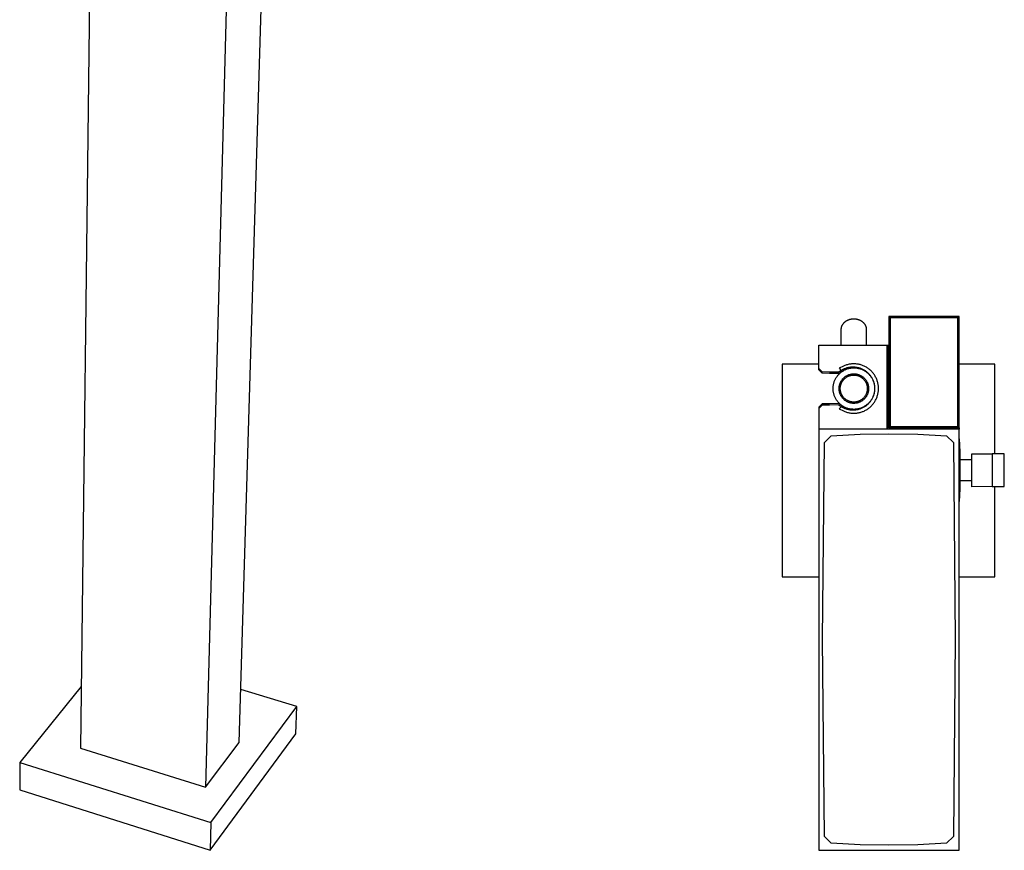
# Model space of a CAD drawing. Units: millimetres. Extents: x -393 to 241, y -1042 to 1090.
# Drawn here: x -334 to 241, y -1042 to -557 of the extents above; entities that cross this region are included whole.
import ezdxf

# ---------------------------------------------------------------- set-up
doc = ezdxf.new("R2010")
doc.units = ezdxf.units.MM
doc.header["$MEASUREMENT"] = 0
doc.layers.add('Default', color=7, linetype='Continuous', true_color=0x000000)

msp = doc.modelspace()

# ---------------------------------------------------------------- linework, layer by layer
at = {"layer": 'Default', "color": 7, "true_color": 0xffffff}
for p, q in [((-203.74, -193.22), (-225.2, -1005.25)), ((-205.61, -979.13), (-182.22, -202.6)), ((-289.56, -258.74), (-298.26, -982.47)), ((146.33, -735.82), (146.26, -735.96)), ((146.4, -735.68), (146.33, -735.82)), ((146.47, -735.54), (146.4, -735.68)), ((146.55, -735.4), (146.47, -735.54)), ((146.64, -735.26), (146.55, -735.4)), ((146.73, -735.12), (146.64, -735.26)), ((146.82, -734.99), (146.73, -735.12)), ((146.92, -734.85), (146.82, -734.99)), ((147.02, -734.72), (146.92, -734.85)), ((147.13, -734.59), (147.02, -734.72)), ((147.24, -734.46), (147.13, -734.59)), ((147.36, -734.34), (147.24, -734.46)), ((147.48, -734.21), (147.36, -734.34)), ((147.6, -734.09), (147.48, -734.21)), ((147.73, -733.97), (147.6, -734.09)), ((147.86, -733.85), (147.73, -733.97)), ((148, -733.74), (147.86, -733.85)), ((148.14, -733.63), (148, -733.74)), ((148.28, -733.52), (148.14, -733.63)), ((148.42, -733.42), (148.28, -733.52)), ((148.57, -733.31), (148.42, -733.42)), ((148.72, -733.22), (148.57, -733.31)), ((148.88, -733.12), (148.72, -733.22)), ((149.04, -733.03), (148.88, -733.12)), ((149.2, -732.94), (149.04, -733.03)), ((149.36, -732.86), (149.2, -732.94)), ((149.52, -732.78), (149.36, -732.86)), ((149.69, -732.7), (149.52, -732.78)), ((149.85, -732.63), (149.69, -732.7)), ((150.02, -732.56), (149.85, -732.63)), ((150.19, -732.49), (150.02, -732.56)), ((150.37, -732.43), (150.19, -732.49)), ((150.54, -732.37), (150.37, -732.43)), ((150.71, -732.32), (150.54, -732.37)), ((150.89, -732.27), (150.71, -732.32)), ((151.06, -732.22), (150.89, -732.27)), ((151.24, -732.18), (151.06, -732.22)), ((151.41, -732.14), (151.24, -732.18)), ((151.59, -732.1), (151.41, -732.14)), ((151.76, -732.07), (151.59, -732.1)), ((151.93, -732.04), (151.76, -732.07)), ((152.11, -732.02), (151.93, -732.04)), ((152.28, -732), (152.11, -732.02)), ((152.45, -731.98), (152.28, -732)), ((152.63, -731.96), (152.45, -731.98)), ((152.8, -731.95), (152.63, -731.96)), ((152.97, -731.95), (152.8, -731.95)), ((153.13, -731.94), (152.97, -731.95)), ((153.3, -731.94), (153.13, -731.94)), ((153.47, -731.94), (153.3, -731.94)), ((153.63, -731.95), (153.47, -731.94)), ((153.8, -731.95), (153.63, -731.95)), ((153.97, -731.96), (153.8, -731.95)), ((154.14, -731.98), (153.97, -731.96)), ((154.32, -732), (154.14, -731.98)), ((154.49, -732.02), (154.32, -732)), ((154.66, -732.04), (154.49, -732.02)), ((154.84, -732.07), (154.66, -732.04)), ((155.01, -732.1), (154.84, -732.07)), ((155.19, -732.14), (155.01, -732.1)), ((155.36, -732.18), (155.19, -732.14)), ((155.54, -732.22), (155.36, -732.18)), ((155.71, -732.27), (155.54, -732.22)), ((155.89, -732.32), (155.71, -732.27)), ((156.06, -732.37), (155.89, -732.32)), ((156.23, -732.43), (156.06, -732.37)), ((156.4, -732.49), (156.23, -732.43)), ((156.58, -732.56), (156.4, -732.49)), ((156.74, -732.63), (156.58, -732.56)), ((156.91, -732.7), (156.74, -732.63)), ((157.08, -732.78), (156.91, -732.7)), ((157.24, -732.86), (157.08, -732.78)), ((157.4, -732.94), (157.24, -732.86)), ((157.56, -733.03), (157.4, -732.94)), ((157.72, -733.12), (157.56, -733.03)), ((157.88, -733.22), (157.72, -733.12)), ((158.03, -733.31), (157.88, -733.22)), ((158.18, -733.42), (158.03, -733.31)), ((158.32, -733.52), (158.18, -733.42)), ((158.46, -733.63), (158.32, -733.52)), ((158.6, -733.74), (158.46, -733.63)), ((158.74, -733.85), (158.6, -733.74)), ((158.87, -733.97), (158.74, -733.85)), ((159, -734.09), (158.87, -733.97)), ((159.12, -734.21), (159, -734.09)), ((159.24, -734.34), (159.12, -734.21)), ((159.36, -734.46), (159.24, -734.34)), ((159.47, -734.59), (159.36, -734.46)), ((159.58, -734.72), (159.47, -734.59)), ((159.68, -734.85), (159.58, -734.72)), ((159.78, -734.99), (159.68, -734.85)), ((159.87, -735.12), (159.78, -734.99)), ((159.96, -735.26), (159.87, -735.12)), ((160.05, -735.4), (159.96, -735.26)), ((160.13, -735.54), (160.05, -735.4)), ((160.2, -735.68), (160.13, -735.54)), ((160.27, -735.82), (160.2, -735.68)), ((160.34, -735.96), (160.27, -735.82)), ((214.8, -730.5), (173.8, -730.5)), ((173.8, -730.5), (174.6, -731.3)), ((173.8, -730.5), (173.8, -795.5)), ((174.6, -731.3), (174.6, -794.7)), ((214, -731.3), (174.6, -731.3)), ((214, -731.3), (214.8, -730.5)), ((214, -794.7), (214, -731.3)), ((214.8, -795.5), (214.8, -730.5)), ((145.81, -737.81), (145.8, -737.95)), ((145.8, -737.95), (145.8, -738.08)), ((145.8, -738.08), (145.8, -747.18)), ((145.82, -737.67), (145.81, -737.81)), ((145.83, -737.53), (145.82, -737.67)), ((145.85, -737.39), (145.83, -737.53)), ((145.87, -737.25), (145.85, -737.39)), ((145.89, -737.11), (145.87, -737.25)), ((145.92, -736.97), (145.89, -737.11)), ((145.96, -736.82), (145.92, -736.97)), ((146, -736.68), (145.96, -736.82)), ((146.04, -736.54), (146, -736.68)), ((146.09, -736.39), (146.04, -736.54)), ((146.14, -736.25), (146.09, -736.39)), ((146.2, -736.11), (146.14, -736.25)), ((146.26, -735.96), (146.2, -736.11)), ((160.4, -736.11), (160.34, -735.96)), ((160.46, -736.25), (160.4, -736.11)), ((160.51, -736.39), (160.46, -736.25)), ((160.56, -736.54), (160.51, -736.39)), ((160.6, -736.68), (160.56, -736.54)), ((160.64, -736.82), (160.6, -736.68)), ((160.67, -736.97), (160.64, -736.82)), ((160.7, -737.11), (160.67, -736.97)), ((160.73, -737.25), (160.7, -737.11)), ((160.75, -737.39), (160.73, -737.25)), ((160.77, -737.53), (160.75, -737.39)), ((160.78, -737.67), (160.77, -737.53)), ((160.79, -737.81), (160.78, -737.67)), ((160.8, -737.95), (160.79, -737.81)), ((160.8, -738.08), (160.8, -737.95)), ((160.8, -747.18), (160.8, -738.08)), ((132.8, -761.56), (132.8, -747.18)), ((132.8, -747.18), (173.05, -747.18)), ((172.8, -796.19), (172.81, -747.18)), ((173.05, -747.18), (173.05, -796.19)), ((173.05, -747.18), (173.8, -747.18)), ((132.8, -758.36), (111.57, -758.36)), ((111.57, -758.36), (111.57, -882.36)), ((148.6, -758.87), (148.13, -759.04)), ((149.08, -758.72), (148.6, -758.87)), ((149.56, -758.58), (149.08, -758.72)), ((150.04, -758.46), (149.56, -758.58)), ((150.53, -758.35), (150.04, -758.46)), ((151.02, -758.26), (150.53, -758.35)), ((151.51, -758.19), (151.02, -758.26)), ((152.01, -758.14), (151.51, -758.19)), ((152.51, -758.1), (152.01, -758.14)), ((153, -758.08), (152.51, -758.1)), ((153.5, -758.08), (153, -758.08)), ((154, -758.1), (153.5, -758.08)), ((154.5, -758.13), (154, -758.1)), ((155, -758.18), (154.5, -758.13)), ((155.49, -758.25), (155, -758.18)), ((155.98, -758.33), (155.49, -758.25)), ((156.47, -758.43), (155.98, -758.33)), ((156.96, -758.55), (156.47, -758.43)), ((157.44, -758.68), (156.96, -758.55)), ((157.91, -758.84), (157.44, -758.68)), ((158.38, -759), (157.91, -758.84)), ((235.57, -758.36), (214.8, -758.36)), ((235.57, -810.64), (235.57, -758.36)), ((134.75, -762.75), (132.8, -760.75)), ((134.76, -763.56), (132.8, -761.56)), ((139.11, -762.85), (134.75, -762.75)), ((134.76, -763.56), (134.75, -762.75)), ((139.11, -763.65), (134.76, -763.56)), ((144.53, -763), (139.11, -762.85)), ((144.91, -763.8), (139.11, -763.65)), ((144.01, -764.76), (144.29, -764.44)), ((144.29, -764.44), (144.57, -764.14)), ((145.9, -761.91), (144.53, -763)), ((145.06, -763.61), (144.53, -763)), ((144.57, -764.14), (144.87, -763.84)), ((147.22, -759.43), (144.71, -760.6)), ((144.71, -760.6), (145.9, -761.91)), ((144.87, -763.84), (145.18, -763.55)), ((145.65, -763.14), (145.06, -763.61)), ((145.06, -763.61), (145.1, -763.61)), ((145.18, -763.55), (145.49, -763.27)), ((145.49, -763.27), (145.82, -763)), ((145.82, -763), (146.15, -762.75)), ((145.91, -761.92), (145.87, -761.93)), ((145.87, -761.93), (145.91, -761.93)), ((146.42, -762.52), (145.9, -762.94)), ((145.91, -761.92), (146.28, -761.69)), ((145.91, -761.93), (145.91, -761.92)), ((145.91, -761.93), (145.91, -761.93)), ((145.91, -761.93), (146.42, -762.52)), ((146.03, -762.06), (146.39, -761.83)), ((146.15, -762.75), (146.5, -762.51)), ((146.28, -761.69), (146.66, -761.47)), ((146.39, -761.83), (146.76, -761.62)), ((146.5, -762.51), (146.85, -762.28)), ((146.66, -761.47), (147.04, -761.26)), ((146.76, -761.62), (147.13, -761.41)), ((146.85, -762.28), (147.21, -762.06)), ((147.04, -761.26), (147.44, -761.06)), ((147.13, -761.41), (147.52, -761.22)), ((147.21, -762.06), (147.57, -761.85)), ((147.67, -759.23), (147.22, -759.43)), ((147.44, -761.06), (147.84, -760.88)), ((147.52, -761.22), (147.9, -761.05)), ((147.57, -761.85), (147.95, -761.66)), ((148.13, -759.04), (147.67, -759.23)), ((147.84, -760.88), (148.24, -760.71)), ((147.9, -761.05), (148.3, -760.89)), ((147.95, -761.66), (148.33, -761.48)), ((148.24, -760.71), (148.65, -760.56)), ((148.3, -760.89), (148.7, -760.74)), ((148.33, -761.48), (148.71, -761.31)), ((148.65, -760.56), (149.07, -760.42)), ((148.7, -760.74), (149.1, -760.6)), ((148.71, -761.31), (149.11, -761.16)), ((149.07, -760.42), (149.49, -760.3)), ((149.1, -760.6), (149.51, -760.48)), ((149.11, -761.16), (149.5, -761.02)), ((149.49, -760.3), (149.91, -760.19)), ((149.5, -761.02), (149.9, -760.89)), ((149.51, -760.48), (149.92, -760.37)), ((149.64, -764.73), (149.91, -764.6)), ((149.9, -760.89), (150.31, -760.78)), ((149.91, -760.19), (150.34, -760.1)), ((149.91, -764.6), (150.19, -764.49)), ((149.92, -760.37), (150.34, -760.28)), ((150.19, -764.49), (150.47, -764.39)), ((150.31, -760.78), (150.72, -760.68)), ((150.34, -760.1), (150.77, -760.02)), ((150.34, -760.28), (150.76, -760.2)), ((150.47, -764.39), (150.75, -764.29)), ((150.72, -760.68), (151.13, -760.6)), ((150.75, -764.29), (151.04, -764.21)), ((150.76, -760.2), (151.18, -760.13)), ((150.77, -760.02), (151.21, -759.95)), ((151.04, -764.21), (151.33, -764.13)), ((151.13, -760.6), (151.55, -760.53)), ((151.18, -760.13), (151.6, -760.08)), ((151.21, -759.95), (151.64, -759.9)), ((151.33, -764.13), (151.62, -764.07)), ((151.55, -760.53), (151.96, -760.47)), ((151.6, -760.08), (152.03, -760.05)), ((151.62, -764.07), (151.91, -764.01)), ((151.64, -759.9), (152.08, -759.87)), ((151.91, -764.01), (152.21, -763.97)), ((151.96, -760.47), (152.38, -760.43)), ((152.03, -760.05), (152.45, -760.03)), ((152.08, -759.87), (152.52, -759.85)), ((152.21, -763.97), (152.51, -763.94)), ((152.38, -760.43), (152.8, -760.41)), ((152.45, -760.03), (152.88, -760.02)), ((152.51, -763.94), (152.81, -763.91)), ((152.52, -759.85), (152.96, -759.85)), ((152.8, -760.41), (153.22, -760.4)), ((152.81, -763.91), (153.1, -763.9)), ((152.88, -760.02), (153.31, -760.03)), ((152.88, -764.63), (153.15, -764.62)), ((152.96, -759.85), (153.39, -759.86)), ((153.1, -763.9), (153.4, -763.9)), ((153.15, -764.62), (153.42, -764.62)), ((153.22, -760.4), (153.64, -760.4)), ((153.31, -760.03), (153.73, -760.05)), ((153.39, -759.86), (153.83, -759.88)), ((153.4, -763.9), (153.7, -763.9)), ((153.42, -764.62), (153.7, -764.63)), ((153.64, -760.4), (154.06, -760.42)), ((153.7, -763.9), (154, -763.92)), ((153.73, -760.05), (154.16, -760.09)), ((153.83, -759.88), (154.27, -759.93)), ((154, -763.92), (154.3, -763.95)), ((154.06, -760.42), (154.48, -760.45)), ((154.16, -760.09), (154.58, -760.14)), ((154.27, -759.93), (154.7, -759.98)), ((154.3, -763.95), (154.6, -763.99)), ((154.48, -760.45), (154.9, -760.5)), ((154.58, -760.14), (155, -760.21)), ((154.6, -763.99), (154.89, -764.04)), ((154.7, -759.98), (155.14, -760.06)), ((154.89, -764.04), (155.19, -764.1)), ((154.9, -760.5), (155.32, -760.56)), ((155, -760.21), (155.42, -760.29)), ((155.14, -760.06), (155.57, -760.14)), ((155.19, -764.1), (155.48, -764.17)), ((155.32, -760.56), (155.73, -760.64)), ((155.42, -760.29), (155.84, -760.38)), ((155.48, -764.17), (155.77, -764.25)), ((155.57, -760.14), (155.99, -760.24)), ((155.73, -760.64), (156.14, -760.73)), ((155.77, -764.25), (156.05, -764.34)), ((155.84, -760.38), (156.25, -760.49)), ((155.99, -760.24), (156.41, -760.36)), ((156.05, -764.34), (156.33, -764.44)), ((156.14, -760.73), (156.55, -760.83)), ((156.25, -760.49), (156.66, -760.62)), ((156.33, -764.44), (156.61, -764.55)), ((156.41, -760.36), (156.83, -760.49)), ((156.55, -760.83), (156.95, -760.95)), ((156.61, -764.55), (156.89, -764.66)), ((156.66, -760.62), (157.06, -760.75)), ((156.83, -760.49), (157.25, -760.64)), ((156.95, -760.95), (157.35, -761.08)), ((157.06, -760.75), (157.46, -760.9)), ((157.25, -760.64), (157.65, -760.8)), ((157.35, -761.08), (157.75, -761.23)), ((157.46, -760.9), (157.85, -761.07)), ((157.65, -760.8), (158.06, -760.97)), ((157.75, -761.23), (158.14, -761.39)), ((157.85, -761.07), (158.24, -761.25)), ((158.06, -760.97), (158.45, -761.16)), ((158.14, -761.39), (158.52, -761.56)), ((158.24, -761.25), (158.62, -761.44)), ((158.85, -759.19), (158.38, -759)), ((158.45, -761.16), (158.84, -761.36)), ((158.52, -761.56), (158.9, -761.75)), ((158.62, -761.44), (159, -761.64)), ((158.84, -761.36), (159.22, -761.58)), ((159.3, -759.39), (158.85, -759.19)), ((158.9, -761.75), (159.27, -761.95)), ((159, -761.64), (159.36, -761.86)), ((159.22, -761.58), (159.6, -761.81)), ((159.27, -761.95), (159.63, -762.16)), ((159.75, -759.6), (159.3, -759.39)), ((159.36, -761.86), (159.72, -762.09)), ((159.6, -761.81), (159.97, -762.05)), ((159.63, -762.16), (159.99, -762.39)), ((159.72, -762.09), (160.08, -762.33)), ((160.2, -759.83), (159.75, -759.6)), ((159.97, -762.05), (160.32, -762.3)), ((159.99, -762.39), (160.33, -762.63)), ((160.08, -762.33), (160.42, -762.58)), ((160.63, -760.08), (160.2, -759.83)), ((160.32, -762.3), (160.67, -762.57)), ((160.33, -762.63), (160.67, -762.87)), ((160.42, -762.58), (160.75, -762.85)), ((161.05, -760.34), (160.63, -760.08)), ((160.67, -762.57), (161.01, -762.85)), ((160.67, -762.87), (161, -763.13)), ((160.75, -762.85), (161.08, -763.13)), ((161, -763.13), (161.33, -763.41)), ((161.01, -762.85), (161.34, -763.14)), ((161.47, -760.61), (161.05, -760.34)), ((161.08, -763.13), (161.39, -763.41)), ((161.33, -763.41), (161.64, -763.69)), ((161.34, -763.14), (161.66, -763.44)), ((161.39, -763.41), (161.7, -763.71)), ((161.88, -760.9), (161.47, -760.61)), ((161.64, -763.69), (161.94, -763.98)), ((161.66, -763.44), (161.97, -763.75)), ((161.7, -763.71), (161.99, -764.02)), ((162.27, -761.21), (161.88, -760.9)), ((161.94, -763.98), (162.23, -764.29)), ((161.97, -763.75), (162.27, -764.07)), ((161.99, -764.02), (162.28, -764.34)), ((162.23, -764.29), (162.51, -764.6)), ((162.66, -761.52), (162.27, -761.21)), ((162.27, -764.07), (162.55, -764.41)), ((162.51, -764.6), (162.78, -764.92)), ((162.55, -764.41), (162.83, -764.75)), ((163.03, -761.85), (162.66, -761.52)), ((163.39, -762.2), (163.03, -761.85)), ((163.75, -762.55), (163.39, -762.2)), ((164.08, -762.92), (163.75, -762.55)), ((164.41, -763.3), (164.08, -762.92)), ((164.72, -763.69), (164.41, -763.3)), ((165.02, -764.09), (164.72, -763.69)), ((165.3, -764.5), (165.02, -764.09)), ((165.57, -764.92), (165.3, -764.5)), ((141.39, -770.43), (141.47, -770.01)), ((141.47, -770.01), (141.56, -769.6)), ((141.56, -769.6), (141.67, -769.2)), ((141.67, -769.2), (141.79, -768.79)), ((141.79, -768.79), (141.93, -768.4)), ((141.93, -768.4), (142.08, -768)), ((142.08, -768), (142.24, -767.62)), ((142.24, -767.62), (142.42, -767.23)), ((142.42, -767.23), (142.61, -766.86)), ((142.61, -766.86), (142.81, -766.49)), ((142.81, -766.49), (143.03, -766.13)), ((143.03, -766.13), (143.26, -765.77)), ((143.26, -765.77), (143.5, -765.43)), ((143.5, -765.43), (143.75, -765.09)), ((143.75, -765.09), (144.01, -764.76)), ((144.93, -770.59), (145, -770.3)), ((145, -770.3), (145.08, -770.01)), ((145.08, -770.01), (145.17, -769.73)), ((145.17, -769.73), (145.27, -769.45)), ((145.27, -769.45), (145.39, -769.17)), ((145.39, -769.17), (145.51, -768.89)), ((145.51, -768.89), (145.64, -768.63)), ((145.64, -768.63), (145.78, -768.36)), ((145.68, -770.43), (145.76, -770.17)), ((145.76, -770.17), (145.85, -769.91)), ((145.78, -768.36), (145.93, -768.1)), ((145.85, -769.91), (145.94, -769.65)), ((145.93, -768.1), (146.08, -767.85)), ((145.94, -769.65), (146.05, -769.4)), ((146.05, -769.4), (146.16, -769.15)), ((146.08, -767.85), (146.25, -767.6)), ((146.16, -769.15), (146.28, -768.9)), ((146.25, -767.6), (146.43, -767.36)), ((146.28, -768.9), (146.41, -768.66)), ((146.41, -768.66), (146.55, -768.42)), ((146.43, -767.36), (146.61, -767.12)), ((146.55, -768.42), (146.69, -768.19)), ((146.61, -767.12), (146.8, -766.89)), ((146.69, -768.19), (146.85, -767.97)), ((146.8, -766.89), (147, -766.67)), ((146.85, -767.97), (147.01, -767.75)), ((147, -766.67), (147.21, -766.45)), ((147.01, -767.75), (147.18, -767.53)), ((147.18, -767.53), (147.36, -767.32)), ((147.21, -766.45), (147.42, -766.24)), ((147.36, -767.32), (147.54, -767.12)), ((147.42, -766.24), (147.64, -766.04)), ((147.54, -767.12), (147.73, -766.92)), ((147.64, -766.04), (147.87, -765.85)), ((147.73, -766.92), (147.93, -766.73)), ((147.87, -765.85), (148.11, -765.66)), ((147.93, -766.73), (148.13, -766.55)), ((148.11, -765.66), (148.35, -765.48)), ((148.13, -766.55), (148.34, -766.37)), ((148.34, -766.37), (148.56, -766.2)), ((148.35, -765.48), (148.59, -765.31)), ((148.56, -766.2), (148.78, -766.04)), ((148.59, -765.31), (148.85, -765.15)), ((148.78, -766.04), (149.01, -765.89)), ((148.85, -765.15), (149.11, -765)), ((149.01, -765.89), (149.24, -765.75)), ((149.11, -765), (149.37, -764.86)), ((149.24, -765.75), (149.48, -765.61)), ((149.37, -764.86), (149.64, -764.73)), ((149.48, -765.61), (149.72, -765.48)), ((149.72, -765.48), (149.97, -765.36)), ((149.97, -765.36), (150.22, -765.25)), ((150.22, -765.25), (150.47, -765.15)), ((150.47, -765.15), (150.73, -765.05)), ((150.73, -765.05), (150.99, -764.97)), ((150.99, -764.97), (151.25, -764.89)), ((151.25, -764.89), (151.52, -764.83)), ((151.52, -764.83), (151.79, -764.77)), ((151.79, -764.77), (152.06, -764.72)), ((152.06, -764.72), (152.33, -764.68)), ((152.33, -764.68), (152.6, -764.65)), ((152.6, -764.65), (152.88, -764.63)), ((153.7, -764.63), (153.97, -764.65)), ((153.97, -764.65), (154.24, -764.68)), ((154.24, -764.68), (154.52, -764.72)), ((154.52, -764.72), (154.79, -764.76)), ((154.79, -764.76), (155.05, -764.82)), ((155.05, -764.82), (155.32, -764.89)), ((155.32, -764.89), (155.58, -764.96)), ((155.58, -764.96), (155.84, -765.04)), ((155.84, -765.04), (156.1, -765.14)), ((156.1, -765.14), (156.36, -765.24)), ((156.36, -765.24), (156.61, -765.35)), ((156.61, -765.35), (156.85, -765.47)), ((156.85, -765.47), (157.1, -765.6)), ((156.89, -764.66), (157.16, -764.79)), ((157.1, -765.6), (157.33, -765.73)), ((157.16, -764.79), (157.42, -764.93)), ((157.33, -765.73), (157.57, -765.88)), ((157.42, -764.93), (157.68, -765.08)), ((157.57, -765.88), (157.8, -766.03)), ((157.68, -765.08), (157.94, -765.23)), ((157.8, -766.03), (158.02, -766.19)), ((157.94, -765.23), (158.19, -765.4)), ((158.02, -766.19), (158.24, -766.36)), ((158.19, -765.4), (158.43, -765.57)), ((158.24, -766.36), (158.45, -766.53)), ((158.43, -765.57), (158.67, -765.75)), ((158.45, -766.53), (158.65, -766.71)), ((158.65, -766.71), (158.85, -766.9)), ((158.67, -765.75), (158.9, -765.94)), ((158.85, -766.9), (159.04, -767.1)), ((158.9, -765.94), (159.13, -766.14)), ((159.04, -767.1), (159.23, -767.3)), ((159.13, -766.14), (159.35, -766.34)), ((159.23, -767.3), (159.4, -767.51)), ((159.35, -766.34), (159.56, -766.55)), ((159.4, -767.51), (159.57, -767.73)), ((159.56, -766.55), (159.76, -766.77)), ((159.57, -767.73), (159.74, -767.95)), ((159.74, -767.95), (159.89, -768.17)), ((159.76, -766.77), (159.96, -767)), ((159.89, -768.17), (160.04, -768.4)), ((159.96, -767), (160.14, -767.23)), ((160.04, -768.4), (160.18, -768.64)), ((160.14, -767.23), (160.32, -767.47)), ((160.18, -768.64), (160.31, -768.88)), ((160.31, -768.88), (160.43, -769.13)), ((160.32, -767.47), (160.49, -767.72)), ((160.43, -769.13), (160.54, -769.38)), ((160.49, -767.72), (160.66, -767.97)), ((160.54, -769.38), (160.65, -769.63)), ((160.65, -769.63), (160.74, -769.89)), ((160.66, -767.97), (160.81, -768.23)), ((160.74, -769.89), (160.83, -770.15)), ((160.81, -768.23), (160.95, -768.49)), ((160.83, -770.15), (160.91, -770.41)), ((160.95, -768.49), (161.09, -768.76)), ((161.09, -768.76), (161.21, -769.03)), ((161.21, -769.03), (161.33, -769.3)), ((161.33, -769.3), (161.44, -769.58)), ((161.44, -769.58), (161.53, -769.87)), ((161.53, -769.87), (161.62, -770.15)), ((161.62, -770.15), (161.7, -770.44)), ((162.78, -764.92), (163.04, -765.26)), ((162.83, -764.75), (163.09, -765.1)), ((163.04, -765.26), (163.28, -765.6)), ((163.09, -765.1), (163.34, -765.46)), ((163.28, -765.6), (163.52, -765.95)), ((163.34, -765.46), (163.58, -765.83)), ((163.52, -765.95), (163.74, -766.31)), ((163.58, -765.83), (163.8, -766.21)), ((163.74, -766.31), (163.95, -766.67)), ((163.8, -766.21), (164.01, -766.59)), ((163.95, -766.67), (164.14, -767.04)), ((164.01, -766.59), (164.21, -766.98)), ((164.14, -767.04), (164.33, -767.42)), ((164.21, -766.98), (164.4, -767.38)), ((164.33, -767.42), (164.5, -767.81)), ((164.4, -767.38), (164.57, -767.79)), ((164.5, -767.81), (164.66, -768.2)), ((164.57, -767.79), (164.72, -768.2)), ((164.66, -768.2), (164.8, -768.59)), ((164.72, -768.2), (164.86, -768.61)), ((164.8, -768.59), (164.93, -768.99)), ((164.86, -768.61), (164.99, -769.03)), ((164.93, -768.99), (165.04, -769.4)), ((164.99, -769.03), (165.1, -769.46)), ((165.04, -769.4), (165.14, -769.81)), ((165.1, -769.46), (165.2, -769.88)), ((165.14, -769.81), (165.23, -770.22)), ((165.2, -769.88), (165.28, -770.31)), ((165.23, -770.22), (165.3, -770.63)), ((165.28, -770.31), (165.35, -770.75)), ((165.83, -765.35), (165.57, -764.92)), ((166.07, -765.78), (165.83, -765.35)), ((166.29, -766.23), (166.07, -765.78)), ((166.5, -766.68), (166.29, -766.23)), ((166.69, -767.14), (166.5, -766.68)), ((166.87, -767.61), (166.69, -767.14)), ((167.03, -768.08), (166.87, -767.61)), ((167.18, -768.56), (167.03, -768.08)), ((167.3, -769.04), (167.18, -768.56)), ((167.42, -769.53), (167.3, -769.04)), ((167.51, -770.02), (167.42, -769.53)), ((167.59, -770.51), (167.51, -770.02)), ((141.21, -772.52), (141.22, -772.1)), ((141.22, -772.94), (141.21, -772.52)), ((141.22, -772.1), (141.24, -771.68)), ((141.24, -773.36), (141.22, -772.94)), ((141.24, -771.68), (141.27, -771.26)), ((141.27, -773.78), (141.24, -773.36)), ((141.27, -771.26), (141.32, -770.84)), ((141.32, -774.2), (141.27, -773.78)), ((141.32, -770.84), (141.39, -770.43)), ((141.39, -774.61), (141.32, -774.2)), ((141.47, -775.03), (141.39, -774.61)), ((141.56, -775.44), (141.47, -775.03)), ((141.67, -775.84), (141.56, -775.44)), ((141.8, -776.25), (141.67, -775.84)), ((144.71, -772.37), (144.72, -772.07)), ((144.71, -772.67), (144.71, -772.37)), ((144.72, -772.97), (144.71, -772.67)), ((144.72, -772.07), (144.74, -771.77)), ((144.74, -773.27), (144.72, -772.97)), ((144.74, -771.77), (144.77, -771.47)), ((144.77, -773.56), (144.74, -773.27)), ((144.77, -771.47), (144.81, -771.18)), ((144.81, -773.86), (144.77, -773.56)), ((144.81, -771.18), (144.86, -770.88)), ((144.86, -774.16), (144.81, -773.86)), ((144.86, -770.88), (144.93, -770.59)), ((144.93, -774.45), (144.86, -774.16)), ((145, -774.74), (144.93, -774.45)), ((145.08, -775.03), (145, -774.74)), ((145.17, -775.31), (145.08, -775.03)), ((145.27, -775.59), (145.17, -775.31)), ((145.39, -775.87), (145.27, -775.59)), ((145.51, -776.14), (145.39, -775.87)), ((145.4, -772.6), (145.41, -772.33)), ((145.41, -772.87), (145.4, -772.6)), ((145.41, -772.33), (145.42, -772.05)), ((145.43, -773.15), (145.41, -772.87)), ((145.42, -772.05), (145.44, -771.78)), ((145.46, -773.42), (145.43, -773.15)), ((145.44, -771.78), (145.47, -771.51)), ((145.49, -773.69), (145.46, -773.42)), ((145.47, -771.51), (145.51, -771.24)), ((145.54, -773.96), (145.49, -773.69)), ((145.51, -771.24), (145.56, -770.97)), ((145.59, -774.23), (145.54, -773.96)), ((145.56, -770.97), (145.62, -770.7)), ((145.66, -774.5), (145.59, -774.23)), ((145.62, -770.7), (145.68, -770.43)), ((145.73, -774.76), (145.66, -774.5)), ((145.81, -775.02), (145.73, -774.76)), ((145.9, -775.28), (145.81, -775.02)), ((146, -775.54), (145.9, -775.28)), ((146.11, -775.79), (146, -775.54)), ((146.23, -776.04), (146.11, -775.79)), ((146.36, -776.28), (146.23, -776.04)), ((160.38, -776.01), (160.25, -776.26)), ((160.5, -775.76), (160.38, -776.01)), ((160.61, -775.51), (160.5, -775.76)), ((160.7, -775.26), (160.61, -775.51)), ((160.8, -775), (160.7, -775.26)), ((160.88, -774.74), (160.8, -775)), ((160.95, -774.47), (160.88, -774.74)), ((160.91, -770.41), (160.98, -770.67)), ((161.01, -774.21), (160.95, -774.47)), ((160.98, -770.67), (161.04, -770.94)), ((161.07, -773.94), (161.01, -774.21)), ((161.04, -770.94), (161.09, -771.21)), ((161.11, -773.67), (161.07, -773.94)), ((161.09, -771.21), (161.13, -771.48)), ((161.22, -776.01), (161.09, -776.28)), ((161.15, -773.4), (161.11, -773.67)), ((161.13, -771.48), (161.16, -771.75)), ((161.17, -773.12), (161.15, -773.4)), ((161.16, -771.75), (161.18, -772.03)), ((161.19, -772.85), (161.17, -773.12)), ((161.18, -772.03), (161.19, -772.3)), ((161.19, -772.3), (161.19, -772.58)), ((161.19, -772.58), (161.19, -772.85)), ((161.33, -775.73), (161.22, -776.01)), ((161.44, -775.45), (161.33, -775.73)), ((161.54, -775.17), (161.44, -775.45)), ((161.62, -774.88), (161.54, -775.17)), ((161.7, -774.59), (161.62, -774.88)), ((161.7, -770.44), (161.77, -770.73)), ((161.77, -774.3), (161.7, -774.59)), ((161.77, -770.73), (161.82, -771.03)), ((161.82, -774.01), (161.77, -774.3)), ((161.82, -771.03), (161.87, -771.32)), ((161.87, -773.71), (161.82, -774.01)), ((161.87, -771.32), (161.91, -771.62)), ((161.91, -773.41), (161.87, -773.71)), ((161.91, -771.62), (161.93, -771.92)), ((161.93, -773.12), (161.91, -773.41)), ((161.93, -771.92), (161.95, -772.22)), ((161.95, -772.82), (161.93, -773.12)), ((161.95, -772.22), (161.95, -772.52)), ((161.95, -772.52), (161.95, -772.82)), ((164.93, -776.04), (164.8, -776.44)), ((164.99, -775.96), (164.86, -776.38)), ((165.04, -775.64), (164.93, -776.04)), ((165.1, -775.54), (164.99, -775.96)), ((165.15, -775.23), (165.04, -775.64)), ((165.2, -775.11), (165.1, -775.54)), ((165.23, -774.82), (165.15, -775.23)), ((165.28, -774.68), (165.2, -775.11)), ((165.31, -774.4), (165.23, -774.82)), ((165.35, -774.25), (165.28, -774.68)), ((165.3, -770.63), (165.36, -771.05)), ((165.36, -773.99), (165.31, -774.4)), ((165.35, -770.75), (165.41, -771.18)), ((165.41, -773.81), (165.35, -774.25)), ((165.36, -771.05), (165.41, -771.47)), ((165.41, -773.57), (165.36, -773.99)), ((165.41, -771.18), (165.44, -771.62)), ((165.41, -771.47), (165.44, -771.89)), ((165.44, -773.15), (165.41, -773.57)), ((165.44, -773.38), (165.41, -773.81)), ((165.44, -771.62), (165.47, -772.06)), ((165.44, -771.89), (165.45, -772.31)), ((165.45, -772.73), (165.44, -773.15)), ((165.47, -772.94), (165.44, -773.38)), ((165.45, -772.31), (165.45, -772.73)), ((165.47, -772.06), (165.47, -772.5)), ((165.47, -772.5), (165.47, -772.94)), ((167.18, -776.44), (167.3, -775.96)), ((167.3, -775.96), (167.42, -775.47)), ((167.42, -775.47), (167.51, -774.98)), ((167.51, -774.98), (167.59, -774.49)), ((167.65, -771), (167.59, -770.51)), ((167.59, -774.49), (167.65, -773.99)), ((167.69, -771.5), (167.65, -771)), ((167.65, -773.99), (167.69, -773.49)), ((167.72, -772), (167.69, -771.5)), ((167.69, -773.49), (167.72, -773)), ((167.73, -772.5), (167.72, -772)), ((167.72, -773), (167.73, -772.5)), ((134.76, -781.44), (132.8, -783.44)), ((134.75, -782.25), (134.76, -781.44)), ((139.11, -781.35), (134.76, -781.44)), ((144.87, -781.2), (139.11, -781.35)), ((141.93, -776.64), (141.8, -776.25)), ((142.08, -777.04), (141.93, -776.64)), ((142.25, -777.42), (142.08, -777.04)), ((142.42, -777.81), (142.25, -777.42)), ((142.61, -778.18), (142.42, -777.81)), ((142.82, -778.55), (142.61, -778.18)), ((143.03, -778.91), (142.82, -778.55)), ((143.26, -779.27), (143.03, -778.91)), ((143.5, -779.61), (143.26, -779.27)), ((143.75, -779.95), (143.5, -779.61)), ((144.01, -780.28), (143.75, -779.95)), ((144.29, -780.59), (144.01, -780.28)), ((144.58, -780.9), (144.29, -780.59)), ((145.06, -781.38), (144.53, -781.99)), ((144.87, -781.2), (144.58, -780.9)), ((145.18, -781.49), (144.87, -781.2)), ((145.06, -781.38), (145.06, -781.38)), ((145.06, -781.38), (145.08, -781.4)), ((145.49, -781.77), (145.18, -781.49)), ((145.82, -782.03), (145.49, -781.77)), ((145.64, -776.41), (145.51, -776.14)), ((145.78, -776.68), (145.64, -776.41)), ((145.93, -776.94), (145.78, -776.68)), ((146.08, -777.19), (145.93, -776.94)), ((146.25, -777.44), (146.08, -777.19)), ((146.43, -777.68), (146.25, -777.44)), ((146.49, -776.52), (146.36, -776.28)), ((146.61, -777.92), (146.43, -777.68)), ((146.63, -776.75), (146.49, -776.52)), ((146.8, -778.15), (146.61, -777.92)), ((146.78, -776.98), (146.63, -776.75)), ((146.94, -777.2), (146.78, -776.98)), ((147, -778.37), (146.8, -778.15)), ((147.11, -777.42), (146.94, -777.2)), ((147.21, -778.59), (147, -778.37)), ((147.28, -777.63), (147.11, -777.42)), ((147.42, -778.8), (147.21, -778.59)), ((147.46, -777.84), (147.28, -777.63)), ((147.64, -779), (147.42, -778.8)), ((147.65, -778.04), (147.46, -777.84)), ((147.87, -779.19), (147.64, -779)), ((147.85, -778.23), (147.65, -778.04)), ((148.05, -778.42), (147.85, -778.23)), ((148.11, -779.38), (147.87, -779.19)), ((148.26, -778.59), (148.05, -778.42)), ((148.35, -779.56), (148.11, -779.38)), ((148.47, -778.77), (148.26, -778.59)), ((148.6, -779.72), (148.35, -779.56)), ((148.69, -778.93), (148.47, -778.77)), ((148.85, -779.88), (148.6, -779.72)), ((148.92, -779.09), (148.69, -778.93)), ((149.11, -780.04), (148.85, -779.88)), ((149.15, -779.23), (148.92, -779.09)), ((149.37, -780.18), (149.11, -780.04)), ((149.38, -779.37), (149.15, -779.23)), ((149.64, -780.31), (149.37, -780.18)), ((149.62, -779.51), (149.38, -779.37)), ((149.87, -779.63), (149.62, -779.51)), ((149.91, -780.43), (149.64, -780.31)), ((150.12, -779.74), (149.87, -779.63)), ((150.19, -780.55), (149.91, -780.43)), ((150.37, -779.85), (150.12, -779.74)), ((150.47, -780.65), (150.19, -780.55)), ((150.62, -779.95), (150.37, -779.85)), ((150.75, -780.75), (150.47, -780.65)), ((150.88, -780.04), (150.62, -779.95)), ((151.04, -780.83), (150.75, -780.75)), ((151.15, -780.12), (150.88, -780.04)), ((151.33, -780.91), (151.04, -780.83)), ((151.41, -780.19), (151.15, -780.12)), ((151.62, -780.97), (151.33, -780.91)), ((151.68, -780.25), (151.41, -780.19)), ((151.92, -781.02), (151.62, -780.97)), ((151.95, -780.3), (151.68, -780.25)), ((152.21, -781.07), (151.92, -781.02)), ((152.22, -780.34), (151.95, -780.3)), ((152.51, -781.1), (152.21, -781.07)), ((152.49, -780.37), (152.22, -780.34)), ((152.76, -780.4), (152.49, -780.37)), ((152.81, -781.13), (152.51, -781.1)), ((153.04, -780.41), (152.76, -780.4)), ((153.11, -781.14), (152.81, -781.13)), ((153.31, -780.41), (153.04, -780.41)), ((153.41, -781.14), (153.11, -781.14)), ((153.59, -780.41), (153.31, -780.41)), ((153.71, -781.13), (153.41, -781.14)), ((153.86, -780.39), (153.59, -780.41)), ((154, -781.11), (153.71, -781.13)), ((154.13, -780.37), (153.86, -780.39)), ((154.3, -781.09), (154, -781.11)), ((154.4, -780.34), (154.13, -780.37)), ((154.6, -781.05), (154.3, -781.09)), ((154.68, -780.29), (154.4, -780.34)), ((154.89, -781), (154.6, -781.05)), ((154.94, -780.24), (154.68, -780.29)), ((155.19, -780.94), (154.89, -781)), ((155.21, -780.18), (154.94, -780.24)), ((155.48, -780.87), (155.19, -780.94)), ((155.48, -780.11), (155.21, -780.18)), ((155.74, -780.03), (155.48, -780.11)), ((155.77, -780.79), (155.48, -780.87)), ((156, -779.94), (155.74, -780.03)), ((156.05, -780.7), (155.77, -780.79)), ((156.25, -779.84), (156, -779.94)), ((156.33, -780.6), (156.05, -780.7)), ((156.51, -779.73), (156.25, -779.84)), ((156.61, -780.49), (156.33, -780.6)), ((156.75, -779.62), (156.51, -779.73)), ((156.89, -780.37), (156.61, -780.49)), ((157, -779.49), (156.75, -779.62)), ((157.16, -780.24), (156.89, -780.37)), ((157.24, -779.36), (157, -779.49)), ((157.42, -780.11), (157.16, -780.24)), ((157.47, -779.22), (157.24, -779.36)), ((157.69, -779.96), (157.42, -780.11)), ((157.7, -779.07), (157.47, -779.22)), ((157.94, -779.8), (157.69, -779.96)), ((157.93, -778.92), (157.7, -779.07)), ((158.15, -778.75), (157.93, -778.92)), ((158.19, -779.64), (157.94, -779.8)), ((158.36, -778.58), (158.15, -778.75)), ((158.44, -779.47), (158.19, -779.64)), ((158.57, -778.4), (158.36, -778.58)), ((158.67, -779.29), (158.44, -779.47)), ((158.77, -778.21), (158.57, -778.4)), ((158.91, -779.1), (158.67, -779.29)), ((158.96, -778.02), (158.77, -778.21)), ((159.13, -778.9), (158.91, -779.1)), ((159.15, -777.82), (158.96, -778.02)), ((159.35, -778.69), (159.13, -778.9)), ((159.33, -777.61), (159.15, -777.82)), ((159.5, -777.4), (159.33, -777.61)), ((159.56, -778.48), (159.35, -778.69)), ((159.67, -777.18), (159.5, -777.4)), ((159.76, -778.26), (159.56, -778.48)), ((159.83, -776.96), (159.67, -777.18)), ((159.96, -778.03), (159.76, -778.26)), ((159.98, -776.73), (159.83, -776.96)), ((160.14, -777.8), (159.96, -778.03)), ((160.12, -776.5), (159.98, -776.73)), ((160.25, -776.26), (160.12, -776.5)), ((160.32, -777.56), (160.14, -777.8)), ((160.49, -777.32), (160.32, -777.56)), ((160.66, -777.06), (160.49, -777.32)), ((160.81, -776.81), (160.66, -777.06)), ((160.95, -776.55), (160.81, -776.81)), ((161.27, -781.7), (160.94, -781.99)), ((161.09, -776.28), (160.95, -776.55)), ((161.33, -781.63), (161.01, -781.9)), ((161.34, -781.86), (161.01, -782.15)), ((161.58, -781.4), (161.27, -781.7)), ((161.64, -781.35), (161.33, -781.63)), ((161.66, -781.56), (161.34, -781.86)), ((161.94, -781.05), (161.64, -781.35)), ((161.97, -781.24), (161.66, -781.56)), ((162.23, -780.75), (161.94, -781.05)), ((162.27, -780.92), (161.97, -781.24)), ((162.51, -780.43), (162.23, -780.75)), ((162.55, -780.59), (162.27, -780.92)), ((162.78, -780.11), (162.51, -780.43)), ((162.83, -780.25), (162.55, -780.59)), ((163.04, -779.78), (162.78, -780.11)), ((163.09, -779.9), (162.83, -780.25)), ((163.28, -779.44), (163.04, -779.78)), ((163.34, -779.54), (163.09, -779.9)), ((163.52, -779.09), (163.28, -779.44)), ((163.58, -779.17), (163.34, -779.54)), ((163.74, -778.73), (163.52, -779.09)), ((163.8, -778.79), (163.58, -779.17)), ((163.95, -778.36), (163.74, -778.73)), ((164.01, -778.4), (163.8, -778.79)), ((164.15, -777.99), (163.95, -778.36)), ((164.21, -778.01), (164.01, -778.4)), ((164.08, -782.08), (164.41, -781.7)), ((164.33, -777.61), (164.15, -777.99)), ((164.4, -777.61), (164.21, -778.01)), ((164.5, -777.23), (164.33, -777.61)), ((164.57, -777.21), (164.4, -777.61)), ((164.41, -781.7), (164.72, -781.31)), ((164.66, -776.84), (164.5, -777.23)), ((164.72, -776.8), (164.57, -777.21)), ((164.8, -776.44), (164.66, -776.84)), ((164.86, -776.38), (164.72, -776.8)), ((164.72, -781.31), (165.02, -780.91)), ((165.02, -780.91), (165.3, -780.5)), ((165.3, -780.5), (165.57, -780.08)), ((165.57, -780.08), (165.83, -779.65)), ((165.83, -779.65), (166.07, -779.21)), ((166.07, -779.21), (166.29, -778.77)), ((166.29, -778.77), (166.5, -778.31)), ((166.5, -778.31), (166.69, -777.85)), ((166.69, -777.85), (166.87, -777.39)), ((166.87, -777.39), (167.03, -776.92)), ((167.03, -776.92), (167.18, -776.44)), ((134.75, -782.25), (132.8, -784.24)), ((132.8, -783.44), (132.8, -796.5)), ((139.11, -782.15), (134.75, -782.25)), ((144.53, -781.99), (139.11, -782.15)), ((144.53, -781.99), (145.91, -783.07)), ((145.9, -783.09), (144.71, -784.4)), ((144.71, -784.4), (147.22, -785.56)), ((146.16, -782.29), (145.82, -782.03)), ((145.91, -783.07), (145.87, -783.06)), ((145.87, -783.06), (145.9, -783.09)), ((146.42, -782.48), (145.91, -783.07)), ((145.91, -783.07), (145.91, -783.07)), ((145.91, -783.07), (145.91, -783.07)), ((146.28, -783.31), (145.91, -783.07)), ((146.4, -783.17), (146.03, -782.94)), ((146.5, -782.53), (146.16, -782.29)), ((146.66, -783.53), (146.28, -783.31)), ((146.77, -783.39), (146.4, -783.17)), ((146.85, -782.76), (146.5, -782.53)), ((147.04, -783.74), (146.66, -783.53)), ((147.15, -783.59), (146.77, -783.39)), ((147.21, -782.98), (146.85, -782.76)), ((147.44, -783.93), (147.04, -783.74)), ((147.54, -783.78), (147.15, -783.59)), ((147.58, -783.19), (147.21, -782.98)), ((147.22, -785.56), (147.67, -785.77)), ((147.84, -784.11), (147.44, -783.93)), ((147.94, -783.96), (147.54, -783.78)), ((147.95, -783.38), (147.58, -783.19)), ((147.67, -785.77), (148.13, -785.95)), ((148.24, -784.28), (147.84, -784.11)), ((148.34, -784.13), (147.94, -783.96)), ((148.33, -783.56), (147.95, -783.38)), ((148.13, -785.95), (148.6, -786.13)), ((148.65, -784.43), (148.24, -784.28)), ((148.72, -783.73), (148.33, -783.56)), ((148.74, -784.28), (148.34, -784.13)), ((148.6, -786.13), (149.08, -786.28)), ((149.07, -784.57), (148.65, -784.43)), ((149.11, -783.88), (148.72, -783.73)), ((149.15, -784.41), (148.74, -784.28)), ((149.49, -784.7), (149.07, -784.57)), ((149.08, -786.28), (149.56, -786.42)), ((149.51, -784.02), (149.11, -783.88)), ((149.57, -784.53), (149.15, -784.41)), ((149.91, -784.81), (149.49, -784.7)), ((149.91, -784.15), (149.51, -784.02)), ((149.56, -786.42), (150.04, -786.54)), ((149.99, -784.64), (149.57, -784.53)), ((150.31, -784.26), (149.91, -784.15)), ((150.34, -784.9), (149.91, -784.81)), ((150.41, -784.73), (149.99, -784.64)), ((150.04, -786.54), (150.53, -786.64)), ((150.72, -784.36), (150.31, -784.26)), ((150.77, -784.98), (150.34, -784.9)), ((150.84, -784.81), (150.41, -784.73)), ((150.53, -786.64), (151.02, -786.73)), ((151.13, -784.44), (150.72, -784.36)), ((151.21, -785.04), (150.77, -784.98)), ((151.27, -784.87), (150.84, -784.81)), ((151.02, -786.73), (151.51, -786.8)), ((151.55, -784.51), (151.13, -784.44)), ((151.64, -785.09), (151.21, -785.04)), ((151.7, -784.92), (151.27, -784.87)), ((151.51, -786.8), (152.01, -786.86)), ((151.97, -784.56), (151.55, -784.51)), ((152.08, -785.13), (151.64, -785.09)), ((152.13, -784.95), (151.7, -784.92)), ((152.39, -784.6), (151.97, -784.56)), ((152.01, -786.86), (152.51, -786.89)), ((152.52, -785.15), (152.08, -785.13)), ((152.56, -784.97), (152.13, -784.95)), ((152.81, -784.63), (152.39, -784.6)), ((152.51, -786.89), (153, -786.91)), ((152.96, -785.15), (152.52, -785.15)), ((153, -784.97), (152.56, -784.97)), ((153.23, -784.64), (152.81, -784.63)), ((153.39, -785.14), (152.96, -785.15)), ((153.43, -784.96), (153, -784.97)), ((153, -786.91), (153.5, -786.91)), ((153.65, -784.64), (153.23, -784.64)), ((153.83, -785.11), (153.39, -785.14)), ((153.86, -784.93), (153.43, -784.96)), ((153.5, -786.91), (154, -786.9)), ((154.07, -784.62), (153.65, -784.64)), ((154.27, -785.07), (153.83, -785.11)), ((154.29, -784.89), (153.86, -784.93)), ((154, -786.9), (154.5, -786.87)), ((154.49, -784.59), (154.07, -784.62)), ((154.7, -785.01), (154.27, -785.07)), ((154.72, -784.83), (154.29, -784.89)), ((154.91, -784.54), (154.49, -784.59)), ((154.5, -786.87), (155, -786.82)), ((155.14, -784.94), (154.7, -785.01)), ((155.15, -784.76), (154.72, -784.83)), ((155.32, -784.48), (154.91, -784.54)), ((155, -786.82), (155.49, -786.75)), ((155.57, -784.85), (155.14, -784.94)), ((155.57, -784.67), (155.15, -784.76)), ((155.74, -784.4), (155.32, -784.48)), ((155.49, -786.75), (155.98, -786.66)), ((155.99, -784.57), (155.57, -784.67)), ((155.99, -784.75), (155.57, -784.85)), ((156.15, -784.31), (155.74, -784.4)), ((155.98, -786.66), (156.47, -786.56)), ((156.41, -784.46), (155.99, -784.57)), ((156.41, -784.63), (155.99, -784.75)), ((156.55, -784.2), (156.15, -784.31)), ((156.82, -784.32), (156.41, -784.46)), ((156.83, -784.5), (156.41, -784.63)), ((156.47, -786.56), (156.96, -786.45)), ((156.96, -784.09), (156.55, -784.2)), ((157.23, -784.18), (156.82, -784.32)), ((157.25, -784.36), (156.83, -784.5)), ((157.36, -783.95), (156.96, -784.09)), ((156.96, -786.45), (157.44, -786.31)), ((157.64, -784.02), (157.23, -784.18)), ((157.65, -784.2), (157.25, -784.36)), ((157.75, -783.81), (157.36, -783.95)), ((157.44, -786.31), (157.91, -786.16)), ((158.03, -783.85), (157.64, -784.02)), ((158.06, -784.02), (157.65, -784.2)), ((158.14, -783.65), (157.75, -783.81)), ((157.91, -786.16), (158.38, -785.99)), ((158.42, -783.66), (158.03, -783.85)), ((158.45, -783.83), (158.06, -784.02)), ((158.52, -783.47), (158.14, -783.65)), ((158.38, -785.99), (158.85, -785.81)), ((158.81, -783.46), (158.42, -783.66)), ((158.84, -783.63), (158.45, -783.83)), ((158.9, -783.29), (158.52, -783.47)), ((159.18, -783.24), (158.81, -783.46)), ((159.22, -783.42), (158.84, -783.63)), ((158.85, -785.81), (159.3, -785.61)), ((159.27, -783.09), (158.9, -783.29)), ((159.55, -783.02), (159.18, -783.24)), ((159.6, -783.19), (159.22, -783.42)), ((159.63, -782.87), (159.27, -783.09)), ((159.3, -785.61), (159.75, -785.39)), ((159.91, -782.78), (159.55, -783.02)), ((159.97, -782.95), (159.6, -783.19)), ((159.99, -782.65), (159.63, -782.87)), ((159.75, -785.39), (160.2, -785.16)), ((160.27, -782.53), (159.91, -782.78)), ((160.32, -782.69), (159.97, -782.95)), ((160.34, -782.41), (159.99, -782.65)), ((160.2, -785.16), (160.63, -784.92)), ((160.61, -782.26), (160.27, -782.53)), ((160.67, -782.43), (160.32, -782.69)), ((160.68, -782.16), (160.34, -782.41)), ((160.94, -781.99), (160.61, -782.26)), ((160.63, -784.92), (161.05, -784.66)), ((161.01, -782.15), (160.67, -782.43)), ((161.01, -781.9), (160.68, -782.16)), ((161.05, -784.66), (161.47, -784.38)), ((161.47, -784.38), (161.88, -784.09)), ((161.88, -784.09), (162.27, -783.79)), ((162.27, -783.79), (162.66, -783.47)), ((162.66, -783.47), (163.03, -783.14)), ((163.03, -783.14), (163.39, -782.8)), ((163.39, -782.8), (163.75, -782.44)), ((163.75, -782.44), (164.08, -782.08)), ((132.8, -796.5), (132.92, -796.5)), ((214.92, -796.19), (132.92, -796.19)), ((132.92, -796.19), (132.92, -1042.04)), ((156.95, -799.18), (173.8, -798.9)), ((173.8, -795.5), (174.6, -794.7)), ((173.8, -795.5), (214.8, -795.5)), ((173.8, -798.9), (190.65, -799.18)), ((174.6, -794.7), (214, -794.7)), ((214, -794.7), (214.8, -795.5)), ((214.8, -795.5), (214.8, -796.19)), ((214.92, -1042.04), (214.92, -796.19)), ((135.05, -919), (136.15, -804)), ((136.15, -804), (140.12, -800.03)), ((140.12, -800.03), (156.95, -799.18)), ((190.65, -799.18), (207.48, -800.03)), ((207.48, -800.03), (211.45, -804)), ((211.45, -804), (212.55, -919)), ((214.92, -838.52), (214.92, -801.87)), ((215.38, -809.44), (214.94, -801.88)), ((215.38, -809.7), (214.94, -802.31)), ((215.38, -809.7), (215.38, -809.44)), ((215.38, -830.94), (215.38, -809.7)), ((222.18, -829.86), (222.18, -810.52)), ((222.18, -810.52), (234.17, -810.63)), ((215.38, -813.85), (215.42, -813.94)), ((215.38, -813.94), (222.18, -813.94)), ((241.19, -810.69), (234.17, -810.63)), ((234.17, -810.63), (234.17, -829.75)), ((241.19, -829.69), (241.19, -810.69)), ((222.18, -826.44), (215.38, -826.44)), ((215.42, -826.44), (215.38, -826.53)), ((214.94, -838.5), (215.38, -830.94)), ((234.17, -829.75), (222.18, -829.86)), ((234.17, -829.75), (241.19, -829.69)), ((235.57, -882.36), (235.57, -829.74)), ((111.57, -882.36), (132.92, -882.36)), ((214.92, -882.36), (235.57, -882.36)), ((136.15, -1034), (135.05, -919)), ((212.55, -919), (211.45, -1034)), ((-297.83, -946.49), (-333.64, -990.77)), ((-171.96, -958.11), (-204.68, -948.22)), ((-222.16, -1025.86), (-171.96, -958.11)), ((-172.54, -973.97), (-171.96, -958.11)), ((-222.6, -1042.04), (-172.54, -973.97)), ((-298.26, -982.47), (-225.2, -1005.25)), ((-225.2, -1005.25), (-205.61, -979.13)), ((-333.64, -990.77), (-333.72, -1006.79)), ((-333.64, -990.77), (-222.16, -1025.86)), ((-333.72, -1006.79), (-222.6, -1042.04)), ((-222.16, -1025.86), (-222.6, -1042.04)), ((140.12, -1037.96), (136.15, -1034)), ((211.45, -1034), (207.48, -1037.96)), ((156.95, -1038.81), (140.12, -1037.96)), ((173.8, -1039.1), (156.95, -1038.81)), ((190.65, -1038.81), (173.8, -1039.1)), ((207.48, -1037.96), (190.65, -1038.81)), ((132.92, -1042.04), (214.92, -1042.04))]:
    msp.add_line(p, q, dxfattribs=at)

doc.saveas('drawing.dxf')
